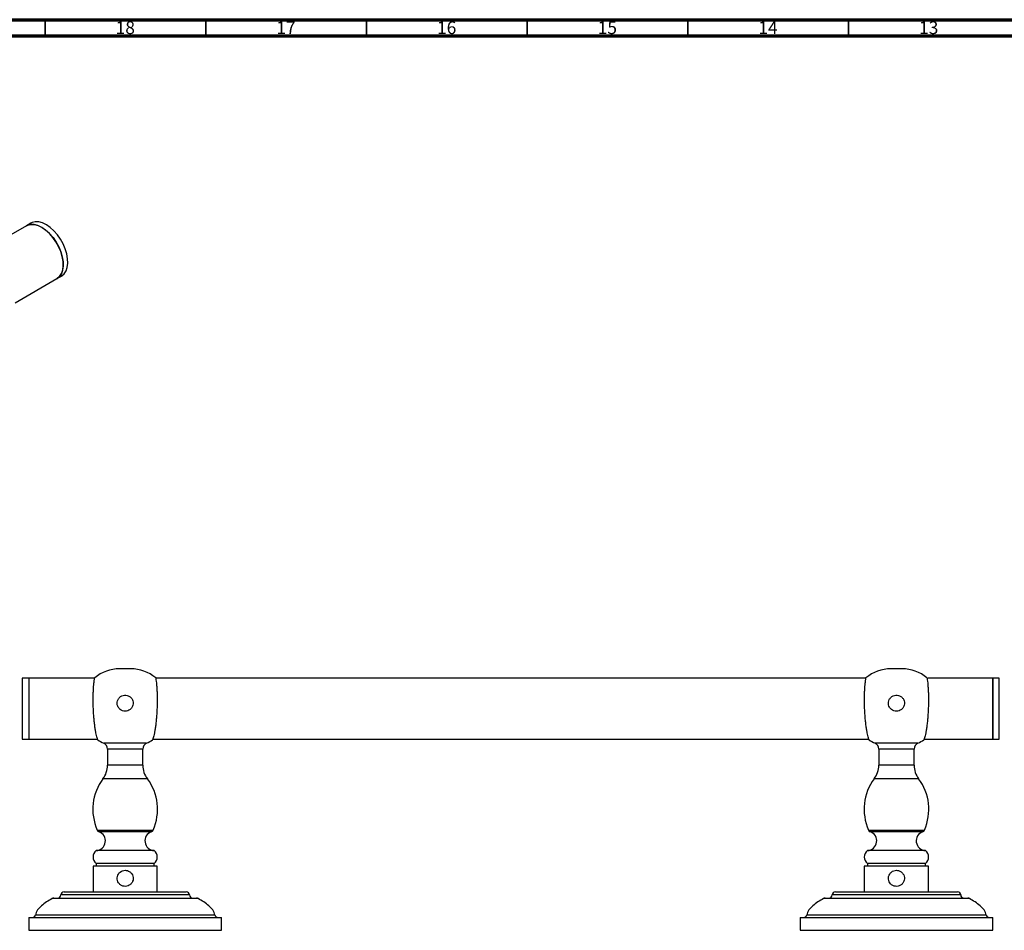
# Model space of a CAD drawing. Units: millimetres. Extents: x 15 to 1184, y 5 to 836.
# Drawn here: x 292 to 598, y 553 to 836 of the extents above; entities that cross this region are included whole.
import ezdxf

# ---------------------------------------------------------------- set-up
doc = ezdxf.new("R2010")
doc.units = ezdxf.units.MM
doc.styles.add('SLDTEXTSTYLE0', font='TXT', dxfattribs={"width": 0.75})

msp = doc.modelspace()

# ---------------------------------------------------------------- linework, layer by layer
at = {"color": 7, "linetype": 'Continuous', "lineweight": 70}
for p, q in [((15, 836), (1184, 836)), ((20, 831), (1179, 831))]:
    msp.add_line(p, q, dxfattribs=at)
at = {"color": 7, "linetype": 'Continuous', "lineweight": 35}
for p, q in [((299.5, 831), (299.5, 836)), ((349.5, 831), (349.5, 836)), ((399.5, 831), (399.5, 836)), ((449.5, 831), (449.5, 836)), ((499.5, 831), (499.5, 836)), ((549.5, 831), (549.5, 836))]:
    msp.add_line(p, q, dxfattribs=at)
at = {"color": 7, "linetype": 'Continuous', "lineweight": 25}
for p, q in [((295.07, 772.66), (293.66, 771.85)), ((293.66, 771.85), (280.98, 764.53)), ((290.15, 747.89), (303.16, 755.39)), ((303.16, 755.39), (304.57, 756.21)), ((326.1, 633.97), (322.67, 633.97)), ((566.1, 633.97), (562.67, 633.97)), ((294.38, 631), (292.38, 631)), ((292.38, 631), (292.38, 613.88)), ((314.87, 631), (294.38, 631)), ((294.38, 631), (294.38, 613.88)), ((294.38, 631), (294.38, 612.69)), ((554.87, 631), (334.05, 631)), ((594.38, 631), (574.05, 631)), ((596.38, 631), (594.38, 631)), ((594.38, 625.57), (594.38, 631)), ((594.38, 631), (594.38, 612.69)), ((596.38, 625.57), (596.38, 631)), ((594.38, 612), (594.38, 625.57)), ((596.38, 612), (596.38, 625.57)), ((292.38, 613.88), (292.38, 612)), ((294.38, 613.88), (294.38, 612)), ((292.38, 612), (294.38, 612)), ((294.38, 612.69), (294.38, 612)), ((294.38, 612), (315.79, 612)), ((332.98, 612), (555.79, 612)), ((572.98, 612), (594.38, 612)), ((594.38, 612.69), (594.38, 612)), ((594.38, 612), (596.38, 612)), ((318.88, 608.98), (318.88, 603.93)), ((329.88, 603.93), (329.88, 608.98)), ((558.88, 608.98), (558.88, 603.93)), ((569.88, 603.93), (569.88, 608.98)), ((333.38, 577.35), (315.38, 577.35)), ((573.38, 577.35), (555.38, 577.35)), ((315.38, 573.35), (315.38, 572.55)), ((333.38, 573.35), (315.38, 573.35)), ((333.38, 572.55), (333.38, 573.35)), ((555.38, 573.35), (555.38, 572.55)), ((573.38, 573.35), (555.38, 573.35)), ((573.38, 572.55), (573.38, 573.35)), ((314.38, 572.55), (314.38, 564.55)), ((334.38, 572.55), (314.38, 572.55)), ((334.38, 564.55), (334.38, 572.55)), ((554.38, 572.55), (554.38, 564.55)), ((574.38, 572.55), (554.38, 572.55)), ((574.38, 564.55), (574.38, 572.55)), ((305.38, 564.55), (343.38, 564.55)), ((545.38, 564.55), (583.38, 564.55)), ((294.38, 556.55), (294.38, 552.55)), ((294.38, 556.55), (354.38, 556.55)), ((354.38, 552.55), (354.38, 556.55)), ((534.38, 556.55), (534.38, 552.55)), ((534.38, 556.55), (594.38, 556.55)), ((594.38, 552.55), (594.38, 556.55)), ((294.38, 552.55), (354.38, 552.55)), ((534.38, 552.55), (594.38, 552.55))]:
    msp.add_line(p, q, dxfattribs=at)
at = {"color": 8, "linetype": 'Continuous', "lineweight": 25}
for p, q in [((331.07, 610.8), (317.7, 610.8)), ((571.07, 610.8), (557.7, 610.8)), ((329.88, 608.98), (318.88, 608.98)), ((569.88, 608.98), (558.88, 608.98)), ((329.88, 603.93), (318.88, 603.93)), ((569.88, 603.93), (558.88, 603.93)), ((331.29, 599.72), (317.48, 599.72)), ((571.29, 599.72), (557.48, 599.72)), ((315.69, 583.77), (333.08, 583.77)), ((332.51, 583.24), (316.26, 583.24)), ((555.69, 583.77), (573.08, 583.77)), ((572.51, 583.24), (556.26, 583.24)), ((344.38, 563.55), (304.38, 563.55)), ((584.38, 563.55), (544.38, 563.55))]:
    msp.add_line(p, q, dxfattribs=at)
at = {"color": 7, "linetype": 'Continuous', "lineweight": 25, "flags": 128}
for points in [[(293.66, 771.85), (294.08, 772.05), (295.07, 772.28), (296.16, 772.23), (297.33, 771.9), (298.53, 771.31), (299.73, 770.46), (300.88, 769.4), (301.96, 768.16), (302.92, 766.76), (303.74, 765.27), (304.38, 763.72), (304.83, 762.17), (305.08, 760.67), (305.11, 759.26), (304.93, 757.99), (304.53, 756.9), (303.94, 756.03), (303.18, 755.4), (303.16, 755.39)], [(303.16, 755.39), (303.24, 755.44), (303.99, 756.09), (304.57, 756.98), (304.95, 758.08), (305.12, 759.36), (305.07, 760.78), (304.81, 762.29), (304.34, 763.84), (303.68, 765.38), (302.85, 766.87), (301.88, 768.25), (300.8, 769.49), (299.64, 770.53), (298.44, 771.36), (297.24, 771.93), (296.08, 772.24), (294.99, 772.27), (294.01, 772.03), (293.66, 771.85)], [(304.57, 756.21), (304.65, 756.26), (305.41, 756.91), (305.98, 757.79), (306.36, 758.9), (306.53, 760.18), (306.48, 761.59), (306.22, 763.1), (305.75, 764.65), (305.09, 766.2), (304.27, 767.69), (303.3, 769.07), (302.21, 770.3), (301.05, 771.35), (299.86, 772.17), (298.66, 772.75), (297.49, 773.06), (296.41, 773.09), (295.43, 772.84), (295.07, 772.66)]]:
    msp.add_lwpolyline(points, dxfattribs=at)
at = {"color": 8, "linetype": 'Continuous', "lineweight": 25, "flags": 128}
for points in [[(347.12, 562.41), (347.05, 562.41), (346.48, 562.41), (345.97, 562.41), (345.3, 562.41), (344.48, 562.41), (343.5, 562.41), (342.36, 562.41), (341.16, 562.41), (338.37, 562.41), (336.79, 562.41), (335.16, 562.41), (333.45, 562.41), (331.63, 562.41), (329.74, 562.41), (327.91, 562.41), (324.11, 562.41), (322.18, 562.41), (320.3, 562.41), (318.44, 562.41), (316.58, 562.41), (314.77, 562.41), (313.1, 562.41), (309.95, 562.41), (308.5, 562.41), (307.21, 562.41), (304.96, 562.41), (304.02, 562.41), (303.25, 562.41), (302.14, 562.41), (301.82, 562.41), (301.69, 562.41), (301.65, 562.41), (301.65, 562.41)], [(587.12, 562.41), (587.05, 562.41), (586.48, 562.41), (585.97, 562.41), (585.3, 562.41), (584.48, 562.41), (583.5, 562.41), (582.36, 562.41), (581.16, 562.41), (578.37, 562.41), (576.79, 562.41), (575.16, 562.41), (573.45, 562.41), (571.63, 562.41), (569.74, 562.41), (567.91, 562.41), (564.11, 562.41), (562.18, 562.41), (560.3, 562.41), (558.44, 562.41), (556.58, 562.41), (554.77, 562.41), (553.1, 562.41), (549.95, 562.41), (548.5, 562.41), (547.21, 562.41), (544.96, 562.41), (544.02, 562.41), (543.25, 562.41), (542.14, 562.41), (541.82, 562.41), (541.69, 562.41), (541.65, 562.41), (541.65, 562.41)]]:
    msp.add_lwpolyline(points, dxfattribs=at)
at = {"color": 7, "linetype": 'Continuous', "lineweight": 25}
for centre, radius, start, end in [((322.67, 621.85), 12.11, 90, 129.9456), ((326.1, 621.85), 12.11, 50.0104, 90), ((562.67, 621.85), 12.11, 90, 129.9456), ((566.1, 621.85), 12.11, 50.0104, 90), ((322.67, 621.85), 12.11, 235.6168, 245.8108), ((316.88, 608.98), 2, 0, 65.8108), ((331.88, 608.98), 2, 114.1892, 180), ((326.1, 621.85), 12.11, 294.1892, 304.3093), ((562.67, 621.85), 12.11, 235.6168, 245.8108), ((556.88, 608.98), 2, 0, 65.8108), ((571.88, 608.98), 2, 114.1892, 180), ((566.1, 621.85), 12.11, 294.1892, 304.3093), ((311.88, 603.93), 7, 323.0761, 0), ((336.88, 603.93), 7, 180, 216.9239), ((551.88, 603.93), 7, 323.0761, 0), ((576.88, 603.93), 7, 180, 216.9239), ((330.12, 590.22), 15.81, 143.0761, 204.1153), ((318.65, 590.22), 15.81, 335.8847, 36.9239), ((570.12, 590.22), 15.81, 143.0761, 204.1153), ((558.65, 590.22), 15.81, 335.8847, 36.9239), ((315.2, 580.38), 3.04, 273.4076, 69.7524), ((316.6, 584.17), 1, 204.1153, 249.7524), ((333.57, 580.38), 3.04, 110.2476, 266.5924), ((332.17, 584.17), 1, 290.2476, 335.8847), ((555.2, 580.38), 3.04, 273.4076, 69.7524), ((556.6, 584.17), 1, 204.1153, 249.7524), ((573.57, 580.38), 3.04, 110.2476, 266.5924), ((572.17, 584.17), 1, 290.2476, 335.8847), ((316.88, 575.35), 2.5, 126.8699, 233.1301), ((331.88, 575.35), 2.5, 306.8699, 53.1301), ((556.88, 575.35), 2.5, 126.8699, 233.1301), ((571.88, 575.35), 2.5, 306.8699, 53.1301), ((305.38, 563.55), 1, 90, 180), ((343.38, 563.55), 1, 0, 90), ((545.38, 563.55), 1, 90, 180), ((583.38, 563.55), 1, 0, 90), ((302.16, 561.55), 1, 89.9966, 120.5959), ((303.38, 563.55), 1, 270, 0), ((345.38, 563.55), 1, 180, 270), ((346.61, 561.55), 1, 59.6241, 90.0059), ((542.16, 561.55), 1, 89.9966, 120.5959), ((543.38, 563.55), 1, 270, 0), ((585.38, 563.55), 1, 180, 270), ((586.61, 561.55), 1, 59.6241, 90.0059), ((295.48, 557.55), 1, 270.4655, 349.8651), ((353.29, 557.55), 1, 191.0745, 269.2038), ((535.48, 557.55), 1, 270.4655, 349.8651), ((593.29, 557.55), 1, 191.0745, 269.2038)]:
    msp.add_arc(centre, radius, start, end, dxfattribs=at)
for points, knots in [([(314.82, 630.67), (314.84, 630.8), (314.88, 631.05), (314.9, 631.18), (314.89, 631.14), (314.89, 631.14)], [0, 0, 0, 0, 0.476958, 0.965432, 1, 1, 1, 1]), ([(333.88, 631.13), (333.88, 631.13), (333.87, 631.17), (333.9, 630.98), (333.98, 630.52), (334.06, 629.88), (334.1, 629.51)], [0, 0, 0, 0, 0.053772, 0.331751, 0.617774, 1, 1, 1, 1]), ([(554.82, 630.67), (554.84, 630.8), (554.88, 631.05), (554.9, 631.18), (554.89, 631.14), (554.89, 631.14)], [0, 0, 0, 0, 0.476958, 0.965432, 1, 1, 1, 1]), ([(573.88, 631.13), (573.88, 631.13), (573.87, 631.17), (573.9, 630.98), (573.98, 630.52), (574.06, 629.88), (574.1, 629.51)], [0, 0, 0, 0, 0.053772, 0.331751, 0.617774, 1, 1, 1, 1]), ([(315.84, 611.87), (315.84, 611.86), (315.85, 611.82), (315.79, 612.01), (315.66, 612.44), (315.48, 613.11), (315.28, 614.02), (315.08, 615.14), (314.89, 616.47), (314.72, 617.94), (314.59, 619.52), (314.49, 621.14), (314.44, 622.78), (314.42, 624.36), (314.44, 625.87), (314.49, 627.24), (314.57, 628.46), (314.69, 629.75), (314.77, 630.32), (314.82, 630.67)], [0, 0, 0, 0, 0.012686, 0.072293, 0.128234, 0.18567, 0.243978, 0.303903, 0.363456, 0.424759, 0.483879, 0.544752, 0.603224, 0.663411, 0.721571, 0.781411, 0.83971, 0.899676, 1, 1, 1, 1]), ([(334.1, 629.51), (334.14, 629.17), (334.2, 628.47), (334.28, 627.17), (334.34, 625.73), (334.35, 624.22), (334.33, 622.61), (334.27, 621), (334.17, 619.39), (334.04, 617.85), (333.88, 616.41), (333.69, 615.11), (333.48, 613.97), (333.28, 613.06), (333.09, 612.36), (332.97, 611.97), (332.91, 611.81), (332.93, 611.85), (332.93, 611.85)], [0, 0, 0, 0, 0.069262, 0.140814, 0.205856, 0.272812, 0.33737, 0.403809, 0.468229, 0.534497, 0.599274, 0.665889, 0.731376, 0.798731, 0.864688, 0.932636, 0.997067, 1, 1, 1, 1]), ([(555.84, 611.87), (555.84, 611.86), (555.85, 611.82), (555.79, 612.01), (555.66, 612.44), (555.48, 613.11), (555.28, 614.02), (555.08, 615.14), (554.89, 616.47), (554.72, 617.94), (554.59, 619.52), (554.49, 621.14), (554.44, 622.78), (554.42, 624.36), (554.44, 625.87), (554.49, 627.24), (554.57, 628.46), (554.69, 629.75), (554.77, 630.32), (554.82, 630.67)], [0, 0, 0, 0, 0.012686, 0.072293, 0.128234, 0.18567, 0.243978, 0.303903, 0.363456, 0.424759, 0.483879, 0.544752, 0.603224, 0.663411, 0.721571, 0.781411, 0.83971, 0.899676, 1, 1, 1, 1]), ([(574.1, 629.51), (574.14, 629.17), (574.2, 628.47), (574.28, 627.17), (574.34, 625.73), (574.35, 624.22), (574.33, 622.61), (574.27, 621), (574.17, 619.39), (574.04, 617.85), (573.88, 616.41), (573.69, 615.11), (573.48, 613.97), (573.28, 613.06), (573.09, 612.36), (572.97, 611.97), (572.91, 611.81), (572.93, 611.85), (572.93, 611.85)], [0, 0, 0, 0, 0.069262, 0.140814, 0.205856, 0.272812, 0.33737, 0.403809, 0.468229, 0.534497, 0.599274, 0.665889, 0.731376, 0.798731, 0.864688, 0.932636, 0.997067, 1, 1, 1, 1]), ([(325.74, 625.36), (325.49, 625.49), (324.99, 625.74), (324.14, 625.79), (323.32, 625.57), (322.62, 625.09), (322.11, 624.41), (321.86, 623.6), (321.89, 622.74), (322.21, 621.93), (322.77, 621.29), (323.52, 620.86), (324.36, 620.71), (325.2, 620.84), (325.95, 621.25), (326.53, 621.88), (326.86, 622.66), (326.92, 623.52), (326.69, 624.34), (326.26, 624.97), (325.89, 625.25), (325.74, 625.36)], [0, 0, 0, 0, 0.053137, 0.106284, 0.159213, 0.212262, 0.265784, 0.319807, 0.37408, 0.428283, 0.482218, 0.535852, 0.589264, 0.642563, 0.695855, 0.749246, 0.802846, 0.856737, 0.910909, 0.96519, 1, 1, 1, 1]), ([(565.74, 625.36), (565.49, 625.49), (564.99, 625.74), (564.14, 625.79), (563.32, 625.57), (562.62, 625.09), (562.11, 624.41), (561.86, 623.6), (561.89, 622.74), (562.21, 621.93), (562.77, 621.29), (563.52, 620.86), (564.36, 620.71), (565.2, 620.84), (565.95, 621.25), (566.53, 621.88), (566.86, 622.66), (566.92, 623.52), (566.69, 624.34), (566.26, 624.97), (565.89, 625.25), (565.74, 625.36)], [0, 0, 0, 0, 0.053137, 0.106284, 0.159213, 0.212262, 0.265784, 0.319807, 0.37408, 0.428283, 0.482218, 0.535852, 0.589264, 0.642563, 0.695855, 0.749246, 0.802846, 0.856737, 0.910909, 0.96519, 1, 1, 1, 1]), ([(324.38, 571.22), (324.11, 571.19), (323.56, 571.14), (322.82, 570.72), (322.24, 570.1), (321.91, 569.31), (321.85, 568.46), (322.07, 567.66), (322.54, 566.96), (323.22, 566.45), (324.03, 566.19), (324.88, 566.22), (325.66, 566.51), (326.31, 567.05), (326.75, 567.78), (326.93, 568.61), (326.82, 569.45), (326.45, 570.2), (325.86, 570.79), (325.13, 571.16), (324.62, 571.2), (324.38, 571.22)], [0, 0, 0, 0, 0.052567, 0.105096, 0.158599, 0.212881, 0.266066, 0.317973, 0.370417, 0.424352, 0.478456, 0.531173, 0.583121, 0.636001, 0.69017, 0.743996, 0.796279, 0.848266, 0.901616, 0.955905, 1, 1, 1, 1]), ([(564.38, 571.22), (564.11, 571.19), (563.56, 571.14), (562.82, 570.72), (562.24, 570.1), (561.91, 569.31), (561.85, 568.46), (562.07, 567.66), (562.54, 566.96), (563.22, 566.45), (564.03, 566.19), (564.88, 566.22), (565.66, 566.51), (566.31, 567.05), (566.75, 567.78), (566.93, 568.61), (566.82, 569.45), (566.45, 570.2), (565.86, 570.79), (565.13, 571.16), (564.62, 571.2), (564.38, 571.22)], [0, 0, 0, 0, 0.052567, 0.105096, 0.158599, 0.212881, 0.266066, 0.317973, 0.370417, 0.424352, 0.478456, 0.531173, 0.583121, 0.636001, 0.69017, 0.743996, 0.796279, 0.848266, 0.901616, 0.955905, 1, 1, 1, 1]), ([(301.69, 562.43), (301.1, 562.09), (299.95, 561.41), (298.35, 560.29), (297.26, 559.16), (296.67, 558.14), (296.52, 557.59), (296.45, 557.31)], [0, 0, 0, 0, 0.273373, 0.532012, 0.769412, 0.88367, 1, 1, 1, 1]), ([(302.16, 562.55), (302.19, 562.55), (302.27, 562.55), (302.99, 562.55), (304.36, 562.55), (306.31, 562.55), (308.76, 562.55), (311.67, 562.55), (314.91, 562.55), (318.47, 562.55), (322.16, 562.55), (325.93, 562.55), (329.63, 562.55), (333.22, 562.55), (336.53, 562.55), (339.51, 562.55), (342.03, 562.55), (344.09, 562.55), (345.55, 562.55), (346.45, 562.55), (346.56, 562.55), (346.61, 562.55)], [0, 0, 0, 0, 0.039098, 0.092089, 0.146629, 0.199378, 0.253649, 0.306575, 0.361016, 0.41423, 0.469024, 0.521626, 0.575712, 0.628936, 0.683747, 0.736327, 0.7904, 0.843554, 0.898254, 0.948465, 1, 1, 1, 1]), ([(352.32, 557.31), (352.25, 557.59), (352.1, 558.14), (351.51, 559.16), (350.42, 560.29), (348.82, 561.41), (347.67, 562.09), (347.08, 562.43)], [0, 0, 0, 0, 0.116329, 0.230586, 0.467987, 0.726627, 1, 1, 1, 1]), ([(541.69, 562.43), (541.1, 562.09), (539.95, 561.41), (538.35, 560.29), (537.26, 559.16), (536.67, 558.14), (536.52, 557.59), (536.45, 557.31)], [0, 0, 0, 0, 0.2733726, 0.5320123, 0.7694122, 0.8836703, 1, 1, 1, 1]), ([(542.16, 562.55), (542.19, 562.55), (542.27, 562.55), (542.99, 562.55), (544.36, 562.55), (546.31, 562.55), (548.76, 562.55), (551.67, 562.55), (554.91, 562.55), (558.47, 562.55), (562.16, 562.55), (565.93, 562.55), (569.63, 562.55), (573.22, 562.55), (576.53, 562.55), (579.51, 562.55), (582.03, 562.55), (584.09, 562.55), (585.55, 562.55), (586.45, 562.55), (586.56, 562.55), (586.61, 562.55)], [0, 0, 0, 0, 0.039098, 0.092089, 0.146629, 0.199378, 0.253649, 0.306575, 0.361016, 0.41423, 0.469024, 0.521626, 0.575712, 0.628936, 0.683747, 0.736327, 0.7904, 0.843554, 0.898254, 0.948465, 1, 1, 1, 1]), ([(592.32, 557.31), (592.25, 557.59), (592.1, 558.14), (591.51, 559.16), (590.42, 560.29), (588.82, 561.41), (587.67, 562.09), (587.08, 562.43)], [0, 0, 0, 0, 0.116329, 0.230586, 0.467987, 0.726627, 1, 1, 1, 1])]:
    msp.add_open_spline(points, degree=3, knots=knots, dxfattribs=at)
at = {"color": 8, "linetype": 'Continuous', "lineweight": 25}
for points, knots in [([(296.55, 557.35), (296.53, 557.35), (296.46, 557.35), (296.75, 557.35), (297.32, 557.35), (298.3, 557.35), (299.64, 557.35), (300.83, 557.35), (302.18, 557.35), (303.71, 557.35), (305.38, 557.35), (307.77, 557.35), (310.4, 557.35), (313.21, 557.35), (315.41, 557.35), (317.66, 557.35), (320, 557.35), (322.16, 557.35), (324.7, 557.35), (327.03, 557.35), (328.76, 557.35), (329.34, 557.35)], [0, 0, 0, 0, 0.037279, 0.086348, 0.133553, 0.229538, 0.278445, 0.326009, 0.373912, 0.422878, 0.472208, 0.519306, 0.615067, 0.663841, 0.711327, 0.759145, 0.80802, 0.857263, 0.892607, 0.963956, 1, 1, 1, 1]), ([(329.34, 557.35), (330.12, 557.35), (331.65, 557.35), (333.89, 557.35), (336.07, 557.35), (338.18, 557.35), (340.09, 557.35), (342.31, 557.35), (344.26, 557.35), (345.91, 557.35), (347.1, 557.35), (348.68, 557.35), (350.09, 557.35), (351.13, 557.35), (351.72, 557.35), (352.11, 557.35), (352.3, 557.35), (352.29, 557.35), (352.28, 557.35)], [0, 0, 0, 0, 0.06151, 0.121337, 0.181584, 0.243163, 0.305204, 0.355525, 0.457369, 0.508968, 0.549182, 0.608531, 0.729197, 0.790658, 0.850648, 0.911063, 0.972826, 1, 1, 1, 1]), ([(536.55, 557.35), (536.53, 557.35), (536.46, 557.35), (536.75, 557.35), (537.32, 557.35), (538.3, 557.35), (539.64, 557.35), (540.83, 557.35), (542.18, 557.35), (543.71, 557.35), (545.38, 557.35), (547.77, 557.35), (550.4, 557.35), (553.21, 557.35), (555.41, 557.35), (557.66, 557.35), (560, 557.35), (562.16, 557.35), (564.7, 557.35), (567.03, 557.35), (568.76, 557.35), (569.34, 557.35)], [0, 0, 0, 0, 0.037279, 0.086348, 0.133553, 0.229538, 0.278445, 0.326009, 0.373912, 0.422878, 0.472208, 0.519306, 0.615067, 0.663841, 0.711327, 0.759145, 0.80802, 0.857263, 0.892607, 0.963956, 1, 1, 1, 1]), ([(569.34, 557.35), (570.12, 557.35), (571.65, 557.35), (573.89, 557.35), (576.07, 557.35), (578.18, 557.35), (580.09, 557.35), (582.31, 557.35), (584.26, 557.35), (585.91, 557.35), (587.1, 557.35), (588.68, 557.35), (590.09, 557.35), (591.13, 557.35), (591.72, 557.35), (592.11, 557.35), (592.3, 557.35), (592.29, 557.35), (592.28, 557.35)], [0, 0, 0, 0, 0.06151, 0.121337, 0.181584, 0.243163, 0.305204, 0.355525, 0.457369, 0.508968, 0.549182, 0.608531, 0.729197, 0.790658, 0.850648, 0.911063, 0.972826, 1, 1, 1, 1])]:
    msp.add_open_spline(points, degree=3, knots=knots, dxfattribs=at)

# ---------------------------------------------------------------- texts
at = {"color": 7, "linetype": 'Continuous', "lineweight": 0, "char_height": 3.969, "attachment_point": 2, "style": 'SLDTEXTSTYLE0'}
for s, insert in [('18', (324.42, 835.49)), ('17', (374.42, 835.49)), ('16', (424.42, 835.49)), ('15', (474.42, 835.49)), ('14', (524.42, 835.49)), ('13', (574.42, 835.49))]:
    msp.add_mtext(s, dxfattribs=dict(at, insert=insert))

doc.saveas('drawing.dxf')
